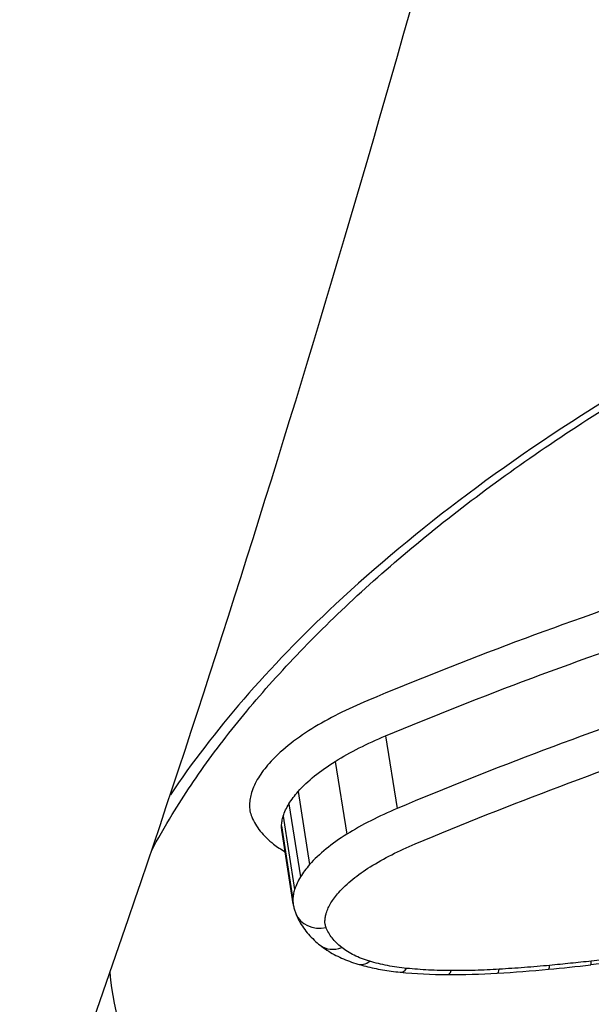
# Model space of a CAD drawing. Units: millimetres. Extents: x -2428 to 5092, y -2169 to 4107.
# Drawn here: x 1177 to 1179, y 259 to 263 of the extents above; entities that cross this region are included whole.
import ezdxf

# ---------------------------------------------------------------- set-up
doc = ezdxf.new("R2010")
doc.units = ezdxf.units.MM
doc.header["$LTSCALE"] = 100
doc.layers.add('SW_Toestellen', color=2, linetype='Continuous')

msp = doc.modelspace()

# ---------------------------------------------------------------- linework, layer by layer
at = {"layer": 'SW_Toestellen'}
for p, q in [((1178.7305, 260.299), (1178.7714, 260.0449)), ((1178.554, 260.2097), (1178.5946, 259.9547)), ((1178.4241, 260.1041), (1178.4642, 259.8482)), ((1178.3919, 260.0613), (1178.4319, 259.805)), ((1178.3718, 260.018), (1178.4116, 259.7613)), ((1178.3659, 259.9835), (1178.4056, 259.7265)), ((1178.4065, 259.7112), (1178.3668, 259.9687))]:
    msp.add_line(p, q, dxfattribs=at)
for centre, major_axis, ratio, start_param, end_param in [((1178.5087, 259.7139), (-0.093, -0.0368), 0.861681, 0, 1.376897), ((1178.5634, 259.6442), (-0.0621, -0.0784), 0.789466, 0, 0.936923), ((1178.6619, 259.5959), (-0.0289, -0.0957), 0.604515, 0, 0.666039), ((1179.4263, 258.1177), (2.7924, 0.4231), 0.483315, 1.435083, 1.4895), ((1179.4381, 259.5966), (0.0111, -0.0994), 0.069891, 0, 0.516037), ((1178.7911, 259.5711), (-0.0099, -0.0995), 0.400627, 0, 0.565532), ((1178.9474, 259.5632), (-0.0005, -0.1), 0.26367, 0, 0.533547), ((1179.416, 260.9579), (2.8718, 0.4358), 0.499753, 4.53431, 4.596904), ((1179.1155, 259.568), (0.0061, -0.0998), 0.156148, 0, 0.520051), ((1179.4645, 261.5724), (4.0586, 0.6178), 0.500757, 4.596226, 4.632552), ((1179.2921, 259.5816), (0.0093, -0.0996), 0.10157, 0, 0.516745), ((1179.1769, 260.0391), (1.0619, 0.1646), 0.519689, 4.251601, 4.414525), ((1179.2629, 260.2184), (1.4274, 0.2166), 0.506821, 4.413112, 4.536745)]:
    msp.add_ellipse(centre, major_axis=major_axis, ratio=ratio, start_param=start_param, end_param=end_param, dxfattribs=at)
for points, knots in [([(1170.029, 249.765), (1170.9929, 249.8582), (1171.8429, 250.2426), (1173.6998, 251.5344), (1174.5121, 252.6041), (1175.8431, 254.8246), (1176.3677, 255.9011), (1177.3729, 258.3197), (1177.8517, 259.6615), (1178.7652, 262.5897), (1179.1996, 264.1751), (1180.0085, 267.5136), (1180.3841, 269.261), (1181.0767, 272.8921), (1181.3943, 274.7738), (1181.9675, 278.6342), (1182.2235, 280.6123), (1182.6692, 284.6216), (1182.8591, 286.6526), (1183.184, 290.9202), (1183.3117, 293.1573), (1183.3952, 295.3642)], [-0.52546, -0.52546, -0.52546, -0.52546, -0.391665, -0.391665, -0.162798, -0.162798, 0.00828, 0.00828, 0.179358, 0.179358, 0.350028, 0.350028, 0.516236, 0.516236, 0.680399, 0.680399, 0.843617, 0.843617, 1.006483, 1.006483, 1.185324, 1.185324, 1.185324, 1.185324]), ([(1169.5955, 249.7597), (1170.0435, 249.7275), (1170.4919, 249.8125), (1171.806, 250.4039), (1172.6582, 251.2303), (1173.9435, 253.1741), (1174.4001, 254.019), (1175.2402, 255.8759), (1175.6259, 256.8659), (1176.485, 259.4056), (1176.9428, 261.0279), (1178.2589, 266.6118), (1178.9605, 271.0704), (1179.4196, 275.9744), (1179.4236, 276.0178), (1179.4276, 276.0613)], [0.427914, 0.427914, 0.427914, 0.427914, 0.952747, 0.952747, 1.974639, 1.974639, 2.564605, 2.564605, 3.103765, 3.103765, 3.825287, 3.825287, 5.378118, 5.378118, 5.391978, 5.391978, 5.391978, 5.391978]), ([(1177.9099, 259.8961), (1177.9322, 259.9384), (1177.9565, 259.981), (1178.0243, 260.0921), (1178.0707, 260.161), (1178.1727, 260.2993), (1178.2284, 260.3687), (1178.3487, 260.5079), (1178.4134, 260.5775), (1178.5517, 260.7165), (1178.6252, 260.7858), (1178.7808, 260.9235), (1178.8628, 260.9919), (1179.0348, 261.1271), (1179.1249, 261.1939), (1179.3125, 261.3254), (1179.4101, 261.39), (1179.6122, 261.5165), (1179.7168, 261.5784), (1179.9323, 261.6987), (1180.0432, 261.7572), (1180.2707, 261.8701), (1180.3873, 261.9246), (1180.6254, 262.029), (1180.747, 262.079), (1180.9942, 262.1738), (1181.1199, 262.2187), (1181.3747, 262.303), (1181.5038, 262.3423), (1181.7645, 262.4152), (1181.8961, 262.4486), (1182.161, 262.5093), (1182.2943, 262.5365), (1182.5455, 262.5814), (1182.6632, 262.5999), (1182.9575, 262.6396), (1183.1341, 262.6576), (1183.4854, 262.6816), (1183.6601, 262.6876), (1183.833, 262.6876)], [0.845919, 0.845919, 0.845919, 0.845919, 0.8711478, 0.8711478, 0.9112989, 0.9112989, 0.9514452, 0.9514452, 0.9916676, 0.9916676, 1.0320046, 1.0320046, 1.0724679, 1.0724679, 1.1130575, 1.1130575, 1.1537692, 1.1537692, 1.1945956, 1.1945956, 1.2355252, 1.2355252, 1.2765423, 1.2765423, 1.3176323, 1.3176323, 1.3587832, 1.3587832, 1.3999844, 1.3999844, 1.4412246, 1.4412246, 1.4824915, 1.4824915, 1.518732, 1.518732, 1.5730927, 1.5730927, 1.6274534, 1.6274534, 1.6274534, 1.6274534]), ([(1183.8495, 262.7112), (1182.841, 262.7112), (1181.7716, 262.4996), (1179.9135, 261.7773), (1179.1172, 261.2847), (1178.3196, 260.54), (1178.1254, 260.3153), (1177.9764, 260.0928)], [-1.6274534, -1.6274534, -1.6274534, -1.6274534, -1.3144261, -1.3144261, -1.0153022, -1.0153022, -0.8901189, -0.8901189, -0.8901189, -0.8901189]), ([(1180.8401, 261.1438), (1180.4599, 261.048), (1180.086, 260.9384), (1179.3594, 260.6964), (1179.0066, 260.5641), (1178.6677, 260.4229)], [0, 0, 0, 0, 0.1184072, 0.1184072, 0.2366274, 0.2366274, 0.2366274, 0.2366274]), ([(1178.7305, 260.299), (1179.0653, 260.4384), (1179.414, 260.569), (1180.132, 260.8078), (1180.5014, 260.9159), (1180.877, 261.0104)], [-0.2366274, -0.2366274, -0.2366274, -0.2366274, -0.1184072, -0.1184072, 0, 0, 0, 0]), ([(1180.9205, 260.7627), (1180.5443, 260.6673), (1180.1745, 260.5582), (1179.4556, 260.3172), (1179.1065, 260.1854), (1178.7714, 260.0449)], [0, 0, 0, 0, 0.1157158, 0.1157158, 0.2313824, 0.2313824, 0.2313824, 0.2313824]), ([(1178.8344, 259.9209), (1179.1656, 260.0596), (1179.5105, 260.1897), (1180.2207, 260.4274), (1180.586, 260.535), (1180.9576, 260.6292)], [-0.2313824, -0.2313824, -0.2313824, -0.2313824, -0.1157158, -0.1157158, 0, 0, 0, 0]), ([(1178.6677, 260.4229), (1178.6322, 260.4081), (1178.598, 260.3924), (1178.5326, 260.3592), (1178.5014, 260.3418), (1178.4719, 260.3237)], [0, 0, 0, 0, 0.01237777, 0.01237777, 0.0247429, 0.0247429, 0.0247429, 0.0247429]), ([(1178.4719, 260.3237), (1178.4415, 260.305), (1178.4136, 260.2853), (1178.3635, 260.2446), (1178.3413, 260.2236), (1178.3223, 260.2021)], [0, 0, 0, 0, 0.01275076, 0.01275076, 0.02549016, 0.02549016, 0.02549016, 0.02549016]), ([(1178.554, 260.2097), (1178.5806, 260.226), (1178.6087, 260.2417), (1178.6676, 260.2715), (1178.6985, 260.2857), (1178.7305, 260.299)], [-0.0247429, -0.0247429, -0.0247429, -0.0247429, -0.01237777, -0.01237777, 0, 0, 0, 0]), ([(1178.3223, 260.2021), (1178.315, 260.1939), (1178.3082, 260.1856), (1178.2957, 260.1689), (1178.2899, 260.1606), (1178.2847, 260.1522)], [0, 0, 0, 0, 0.00488779, 0.00488779, 0.00977558, 0.00977558, 0.00977558, 0.00977558]), ([(1178.4241, 260.1041), (1178.4406, 260.1227), (1178.4598, 260.141), (1178.5034, 260.1764), (1178.5276, 260.1935), (1178.554, 260.2097)], [-0.02549016, -0.02549016, -0.02549016, -0.02549016, -0.01275076, -0.01275076, 0, 0, 0, 0]), ([(1178.2847, 260.1522), (1178.2794, 260.1436), (1178.2747, 260.1349), (1178.2667, 260.1177), (1178.2634, 260.109), (1178.2607, 260.1004)], [0, 0, 0, 0, 0.00500745, 0.00500745, 0.01001479, 0.01001479, 0.01001479, 0.01001479]), ([(1178.2607, 260.1004), (1178.2585, 260.0934), (1178.2568, 260.0864), (1178.2544, 260.0724), (1178.2537, 260.0654), (1178.2535, 260.0585)], [0, 0, 0, 0, 0.004111605, 0.004111605, 0.008223211, 0.008223211, 0.008223211, 0.008223211]), ([(1178.3919, 260.0613), (1178.3963, 260.0685), (1178.4013, 260.0756), (1178.412, 260.0899), (1178.4178, 260.097), (1178.4241, 260.1041)], [-0.00977558, -0.00977558, -0.00977558, -0.00977558, -0.00488779, -0.00488779, 0, 0, 0, 0]), ([(1178.3718, 260.018), (1178.374, 260.0252), (1178.3768, 260.0324), (1178.3835, 260.0468), (1178.3874, 260.0541), (1178.3919, 260.0613)], [-0.01001479, -0.01001479, -0.01001479, -0.01001479, -0.00500745, -0.00500745, 0, 0, 0, 0]), ([(1178.2535, 260.0585), (1178.2533, 260.0511), (1178.2539, 260.0438), (1178.2565, 260.0295), (1178.2585, 260.0225), (1178.2613, 260.0156)], [0, 0, 0, 0, 0.004409441, 0.004409441, 0.008818881, 0.008818881, 0.008818881, 0.008818881]), ([(1178.7714, 260.0449), (1178.7393, 260.0314), (1178.7084, 260.0171), (1178.6493, 259.987), (1178.6212, 259.9712), (1178.5946, 259.9547)], [0, 0, 0, 0, 0.00996832, 0.00996832, 0.0199317, 0.0199317, 0.0199317, 0.0199317]), ([(1178.2613, 260.0156), (1178.2685, 259.9981), (1178.2785, 259.9812), (1178.3042, 259.9493), (1178.3198, 259.9342), (1178.3379, 259.9201)], [0, 0, 0, 0, 0.01122915, 0.01122915, 0.02246947, 0.02246947, 0.02246947, 0.02246947]), ([(1178.3659, 259.9835), (1178.366, 259.9892), (1178.3666, 259.9949), (1178.3686, 260.0064), (1178.37, 260.0122), (1178.3718, 260.018)], [-0.008223211, -0.008223211, -0.008223211, -0.008223211, -0.004111605, -0.004111605, 0, 0, 0, 0]), ([(1178.5946, 259.9547), (1178.5681, 259.9384), (1178.5438, 259.9211), (1178.5001, 259.8854), (1178.4808, 259.867), (1178.4642, 259.8482)], [0, 0, 0, 0, 0.00946408, 0.00946408, 0.01892286, 0.01892286, 0.01892286, 0.01892286]), ([(1178.6769, 259.8407), (1178.7006, 259.8554), (1178.7257, 259.8695), (1178.7783, 259.8963), (1178.8059, 259.909), (1178.8344, 259.9209)], [-0.0199317, -0.0199317, -0.0199317, -0.0199317, -0.00996832, -0.00996832, 0, 0, 0, 0]), ([(1178.4642, 259.8482), (1178.4579, 259.8411), (1178.4521, 259.8339), (1178.4413, 259.8195), (1178.4364, 259.8122), (1178.4319, 259.805)], [0, 0, 0, 0, 0.003515004, 0.003515004, 0.007030009, 0.007030009, 0.007030009, 0.007030009]), ([(1178.566, 259.7502), (1178.5802, 259.7662), (1178.5966, 259.7819), (1178.6337, 259.8122), (1178.6544, 259.8268), (1178.6769, 259.8407)], [-0.01892286, -0.01892286, -0.01892286, -0.01892286, -0.00946408, -0.00946408, 0, 0, 0, 0]), ([(1178.4319, 259.805), (1178.4274, 259.7977), (1178.4235, 259.7904), (1178.4167, 259.7758), (1178.4139, 259.7686), (1178.4116, 259.7613)], [0, 0, 0, 0, 0.00338985, 0.00338985, 0.006779699, 0.006779699, 0.006779699, 0.006779699]), ([(1178.4116, 259.7613), (1178.4098, 259.7555), (1178.4084, 259.7496), (1178.4064, 259.738), (1178.4058, 259.7322), (1178.4056, 259.7265)], [0, 0, 0, 0, 0.002669293, 0.002669293, 0.005338586, 0.005338586, 0.005338586, 0.005338586]), ([(1178.539, 259.7141), (1178.5428, 259.7202), (1178.5469, 259.7262), (1178.5559, 259.7382), (1178.5608, 259.7442), (1178.566, 259.7502)], [-0.007030009, -0.007030009, -0.007030009, -0.007030009, -0.003515004, -0.003515004, 0, 0, 0, 0]), ([(1178.4065, 259.7112), (1178.4068, 259.7088), (1178.4072, 259.7065), (1178.4082, 259.7018), (1178.4087, 259.6995), (1178.4098, 259.6949), (1178.4105, 259.6927), (1178.4118, 259.6881), (1178.4125, 259.6859), (1178.4141, 259.6815), (1178.4149, 259.6793), (1178.4157, 259.6771)], [0.002139898, 0.002139898, 0.002139898, 0.002139898, 0.002657755, 0.002657755, 0.003175612, 0.003175612, 0.00369347, 0.00369347, 0.004211327, 0.004211327, 0.004729184, 0.004729184, 0.004729184, 0.004729184]), ([(1178.5227, 259.6789), (1178.5245, 259.6847), (1178.5268, 259.6906), (1178.5323, 259.7024), (1178.5354, 259.7082), (1178.539, 259.7141)], [-0.006779699, -0.006779699, -0.006779699, -0.006779699, -0.00338985, -0.00338985, 0, 0, 0, 0]), ([(1178.4157, 259.6771), (1178.4193, 259.6682), (1178.4233, 259.6595), (1178.4325, 259.6427), (1178.4375, 259.6346), (1178.4484, 259.6191), (1178.4542, 259.6117), (1178.4666, 259.5975), (1178.4731, 259.5907), (1178.4868, 259.5778), (1178.4939, 259.5716), (1178.5013, 259.5658)], [0, 0, 0, 0, 0.00324471, 0.00324471, 0.00648941, 0.00648941, 0.00973412, 0.00973412, 0.01297883, 0.01297883, 0.01622353, 0.01622353, 0.01622353, 0.01622353]), ([(1178.5219, 259.6282), (1178.5205, 259.6319), (1178.5194, 259.6357), (1178.518, 259.6435), (1178.5178, 259.6475), (1178.5179, 259.6515)], [-0.004729184, -0.004729184, -0.004729184, -0.004729184, -0.002364592, -0.002364592, 0, 0, 0, 0]), ([(1178.5179, 259.6515), (1178.5181, 259.656), (1178.5185, 259.6605), (1178.5201, 259.6697), (1178.5213, 259.6743), (1178.5227, 259.6789)], [-0.005338586, -0.005338586, -0.005338586, -0.005338586, -0.002669293, -0.002669293, 0, 0, 0, 0]), ([(1178.5765, 259.5583), (1178.5635, 259.5686), (1178.5524, 259.5797), (1178.5341, 259.6031), (1178.527, 259.6154), (1178.5219, 259.6282)], [-0.01622353, -0.01622353, -0.01622353, -0.01622353, -0.008109, -0.008109, 0, 0, 0, 0]), ([(1178.5013, 259.5658), (1178.5089, 259.5598), (1178.5168, 259.5541), (1178.533, 259.5436), (1178.5414, 259.5386), (1178.5586, 259.5294), (1178.5674, 259.525), (1178.5855, 259.517), (1178.5947, 259.5132), (1178.6136, 259.5063), (1178.6232, 259.5031), (1178.633, 259.5001)], [0, 0, 0, 0, 0.00312984, 0.00312984, 0.00625968, 0.00625968, 0.00938951, 0.00938951, 0.01251935, 0.01251935, 0.01564919, 0.01564919, 0.01564919, 0.01564919]), ([(1178.6749, 259.5098), (1178.655, 259.5158), (1178.6367, 259.5229), (1178.6037, 259.5392), (1178.589, 259.5483), (1178.5765, 259.5583)], [-0.01564919, -0.01564919, -0.01564919, -0.01564919, -0.00782103, -0.00782103, 0, 0, 0, 0]), ([(1178.8042, 259.485), (1178.7809, 259.4873), (1178.7583, 259.4906), (1178.7151, 259.4989), (1178.6944, 259.5039), (1178.6749, 259.5098)], [-0.01533467, -0.01533467, -0.01533467, -0.01533467, -0.00766577, -0.00766577, 0, 0, 0, 0]), ([(1179.4512, 259.5105), (1179.4268, 259.5078), (1179.4025, 259.5052), (1179.3538, 259.5002), (1179.3295, 259.4978), (1179.3052, 259.4955)], [-0.01473097, -0.01473097, -0.01473097, -0.01473097, -0.00736557, -0.00736557, 0, 0, 0, 0]), ([(1179.6061, 259.5257), (1179.5803, 259.5236), (1179.5545, 259.5212), (1179.5028, 259.5161), (1179.477, 259.5134), (1179.4512, 259.5105)], [-0.01563277, -0.01563277, -0.01563277, -0.01563277, -0.00781628, -0.00781628, 0, 0, 0, 0]), ([(1178.633, 259.5001), (1178.6422, 259.4973), (1178.6516, 259.4947), (1178.6707, 259.4899), (1178.6803, 259.4876), (1178.6999, 259.4835), (1178.7098, 259.4816), (1178.7298, 259.4782), (1178.74, 259.4766), (1178.7605, 259.4739), (1178.7708, 259.4727), (1178.7813, 259.4716)], [0, 0, 0, 0, 0.00306693, 0.00306693, 0.00613387, 0.00613387, 0.0092008, 0.0092008, 0.01226774, 0.01226774, 0.01533467, 0.01533467, 0.01533467, 0.01533467]), ([(1178.9604, 259.4771), (1178.9337, 259.4772), (1178.9073, 259.4779), (1178.8551, 259.4806), (1178.8294, 259.4825), (1178.8042, 259.485)], [-0.01661636, -0.01661636, -0.01661636, -0.01661636, -0.00830792, -0.00830792, 0, 0, 0, 0]), ([(1179.1285, 259.4819), (1179.1002, 259.4802), (1179.072, 259.4789), (1179.016, 259.4773), (1178.9881, 259.477), (1178.9604, 259.4771)], [-0.01721016, -0.01721016, -0.01721016, -0.01721016, -0.00860519, -0.00860519, 0, 0, 0, 0]), ([(1179.3052, 259.4955), (1179.2757, 259.4928), (1179.2462, 259.4903), (1179.1873, 259.4857), (1179.1579, 259.4837), (1179.1285, 259.4819)], [-0.01786625, -0.01786625, -0.01786625, -0.01786625, -0.00893326, -0.00893326, 0, 0, 0, 0]), ([(1181.5805, 257.8938), (1181.2639, 257.8938), (1180.9548, 257.906), (1180.186, 257.9698), (1179.7474, 258.0404), (1178.8663, 258.2757), (1178.463, 258.4627), (1177.9346, 258.918), (1177.7914, 259.1798), (1177.7651, 259.4711)], [0, 0, 0, 0, 0.098261, 0.098261, 0.2554786, 0.2554786, 0.4598614, 0.4598614, 0.6478533, 0.6478533, 0.6478533, 0.6478533])]:
    msp.add_open_spline(points, degree=3, knots=knots, dxfattribs=at)
for points in [[(1178.3668, 259.9687), (1178.366, 259.9736), (1178.3657, 259.9785), (1178.3659, 259.9835)], [(1178.3379, 259.9201), (1178.3501, 259.9107), (1178.3636, 259.9018), (1178.3784, 259.8935)], [(1178.4056, 259.7265), (1178.4054, 259.7213), (1178.4057, 259.7162), (1178.4065, 259.7112)]]:
    msp.add_open_spline(points, degree=3, dxfattribs=at)

doc.saveas('drawing.dxf')
